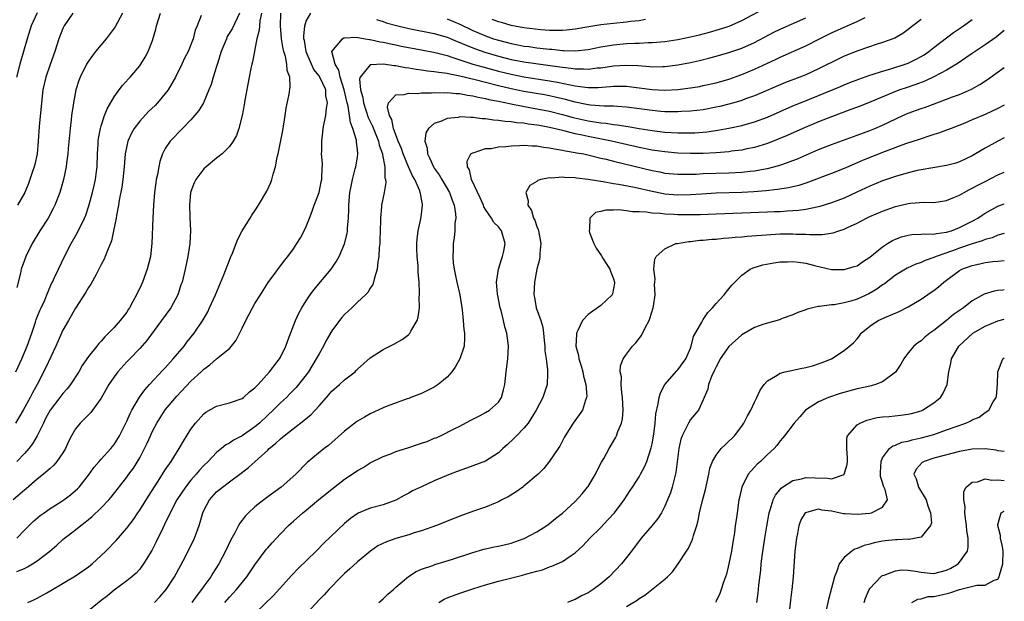
# Model space of a CAD drawing. Units: inches. Extents: x 2511000 to 2514000, y 1554000 to 1557000.
# Drawn here: x 2513846 to 2514000, y 1554249 to 1554340 of the extents above; entities that cross this region are included whole.
import ezdxf

# ---------------------------------------------------------------- set-up
doc = ezdxf.new("R2010")
doc.units = ezdxf.units.IN
doc.header["$MEASUREMENT"] = 0
doc.layers.add('LD25111554_2ft', color=54, linetype='Continuous')

msp = doc.modelspace()

# ---------------------------------------------------------------- linework, layer by layer
at = {"layer": 'LD25111554_2ft'}
for points, elevation in [([(2513913, 1554340.08), (2513915, 1554339.25), (2513917, 1554338.3), (2513919, 1554337.45), (2513920.24, 1554337), (2513921, 1554336.75), (2513923, 1554336.23), (2513924.04, 1554336.04), (2513925, 1554335.85), (2513925.76, 1554335.76), (2513927, 1554335.58), (2513927.53, 1554335.53), (2513929, 1554335.35), (2513929.34, 1554335.34), (2513931, 1554335.15), (2513931.16, 1554335.16), (2513933, 1554335.11), (2513935, 1554335.33), (2513937, 1554335.72), (2513939, 1554336.06), (2513941, 1554336.23), (2513942.3, 1554336.3), (2513943, 1554336.3), (2513944.39, 1554336.39), (2513945, 1554336.39), (2513947, 1554336.58), (2513949, 1554336.88), (2513951, 1554337.28), (2513952.39, 1554337.61), (2513953.98, 1554338.02), (2513955, 1554338.31), (2513955.53, 1554338.47), (2513957.03, 1554338.97), (2513959, 1554339.82), (2513962.37, 1554341.63)], 6730), ([(2513884.03, 1554341), (2513883.77, 1554339.77), (2513883.69, 1554339), (2513883.67, 1554338.33), (2513883.31, 1554337), (2513883, 1554335.35), (2513882.91, 1554335), (2513882.59, 1554333.41), (2513882.49, 1554333), (2513882.37, 1554332.37), (2513882.09, 1554331), (2513881.41, 1554327.41), (2513881.32, 1554326.68), (2513880.99, 1554325.01), (2513880.49, 1554323), (2513880.11, 1554321.89), (2513879.62, 1554321), (2513879, 1554320.15), (2513877.86, 1554319), (2513877, 1554318.34), (2513875.37, 1554317), (2513875, 1554316.67), (2513873.76, 1554315), (2513873.52, 1554314.48), (2513873, 1554313.16), (2513872.95, 1554313), (2513872.77, 1554311), (2513872.85, 1554309.15), (2513872.91, 1554307), (2513872.81, 1554305), (2513872.51, 1554303), (2513872.1, 1554301), (2513871.62, 1554299), (2513871.45, 1554298.55), (2513871, 1554297.16), (2513870.94, 1554297), (2513869.84, 1554295), (2513868.43, 1554293), (2513866.12, 1554289.88), (2513865, 1554288.63), (2513863.45, 1554287), (2513863, 1554286.55), (2513861.59, 1554285), (2513861, 1554284.2), (2513860.2, 1554283), (2513859, 1554280.88), (2513857.62, 1554279), (2513857.35, 1554278.65), (2513856.37, 1554277.63), (2513855.71, 1554277), (2513855, 1554276.09), (2513854.37, 1554275), (2513853.91, 1554274.09), (2513853.4, 1554273), (2513853, 1554272.35), (2513852.08, 1554271), (2513851.6, 1554270.4), (2513851, 1554269.91), (2513850, 1554269), (2513849, 1554268.22), (2513847.27, 1554266.73), (2513847, 1554266.53), (2513845.27, 1554265)], 6732), ([(2513874.61, 1554340.61), (2513874, 1554339), (2513873.68, 1554338.32), (2513873.33, 1554337), (2513872.56, 1554335), (2513872.02, 1554333.98), (2513871.59, 1554333), (2513870.59, 1554331), (2513870, 1554330), (2513869.44, 1554329), (2513869, 1554328.43), (2513867.8, 1554327), (2513867.41, 1554326.59), (2513866.37, 1554325.63), (2513865, 1554324.13), (2513864.15, 1554323), (2513863.74, 1554322.26), (2513863.17, 1554321), (2513863, 1554320.28), (2513862.74, 1554319), (2513862.56, 1554317), (2513862.36, 1554315), (2513862.19, 1554313.81), (2513861.8, 1554311.8), (2513861.68, 1554311), (2513861.37, 1554309.37), (2513861.33, 1554309), (2513860.93, 1554307), (2513860.58, 1554305.42), (2513859.95, 1554303.95), (2513859.62, 1554303), (2513859.44, 1554302.56), (2513859, 1554301.77), (2513858.64, 1554301), (2513858.18, 1554300.18), (2513857.35, 1554298.65), (2513857, 1554298.15), (2513856.58, 1554297.42), (2513855, 1554294.92), (2513853.87, 1554293), (2513853, 1554291.48), (2513852.77, 1554291), (2513851.92, 1554289), (2513850.36, 1554285.64), (2513848.97, 1554283), (2513848.27, 1554281.73), (2513847.91, 1554281), (2513846.82, 1554279), (2513845.63, 1554277)], 6736), ([(2513845.65, 1554285), (2513846.61, 1554287), (2513847.45, 1554289), (2513848.15, 1554291), (2513848.74, 1554292.74), (2513848.86, 1554293.14), (2513849.42, 1554294.58), (2513849.63, 1554295), (2513850.17, 1554296.17), (2513850.51, 1554297), (2513850.64, 1554297.36), (2513851.24, 1554298.76), (2513851.37, 1554299), (2513851.72, 1554299.72), (2513852.3, 1554301), (2513853.26, 1554303), (2513854.3, 1554305), (2513855.27, 1554306.73), (2513856.38, 1554309), (2513856.57, 1554309.43), (2513857.08, 1554310.92), (2513857.65, 1554313), (2513857.91, 1554314.09), (2513858.1, 1554315), (2513858.24, 1554316.24), (2513858.34, 1554317), (2513858.4, 1554319), (2513858.52, 1554320.52), (2513858.54, 1554321), (2513858.59, 1554321.41), (2513858.89, 1554323), (2513859, 1554323.41), (2513859.52, 1554325), (2513859.94, 1554326.07), (2513861, 1554327.92), (2513861.78, 1554329), (2513862.31, 1554329.69), (2513863.25, 1554330.75), (2513863.49, 1554331), (2513865, 1554332.75), (2513865.18, 1554333), (2513865.87, 1554334.13), (2513866.33, 1554335), (2513867, 1554336.73), (2513867.51, 1554338.49), (2513867.62, 1554339), (2513868.27, 1554341)], 6738), ([(2513848.98, 1554341.02), (2513848.07, 1554339), (2513847.41, 1554337), (2513846.28, 1554333), (2513845.76, 1554331)], 6744), ([(2513880.61, 1554341), (2513879.44, 1554338.56), (2513878.68, 1554337.32), (2513878.53, 1554337), (2513877.71, 1554335), (2513877.13, 1554333.13), (2513877, 1554332.64), (2513876.49, 1554331), (2513876.16, 1554329.84), (2513875.81, 1554329), (2513874.95, 1554327), (2513874.23, 1554325.77), (2513873, 1554324.33), (2513871.67, 1554323), (2513869.74, 1554321), (2513869, 1554319.84), (2513868.58, 1554319), (2513868.17, 1554317.83), (2513868, 1554317), (2513867.78, 1554315.78), (2513867.59, 1554315), (2513867.5, 1554314.5), (2513867.32, 1554313), (2513867.15, 1554311), (2513867.03, 1554309), (2513866.91, 1554305), (2513866.68, 1554303), (2513866.17, 1554301), (2513865.42, 1554299), (2513865, 1554298.03), (2513864.64, 1554297.36), (2513864.48, 1554297), (2513863.95, 1554295.95), (2513863.43, 1554295), (2513863.25, 1554294.75), (2513863, 1554294.33), (2513861.96, 1554293), (2513861, 1554291.91), (2513860.15, 1554291), (2513859.55, 1554290.45), (2513859, 1554289.79), (2513858.61, 1554289.39), (2513858.31, 1554289), (2513857, 1554287.37), (2513856.04, 1554285.96), (2513855.49, 1554285), (2513854.19, 1554283), (2513853.67, 1554282.33), (2513853, 1554281.61), (2513852.55, 1554281), (2513851, 1554279.02), (2513850.32, 1554277.68), (2513849.96, 1554277), (2513849.01, 1554274.99), (2513848.27, 1554273.73), (2513847.68, 1554273), (2513847, 1554272.24), (2513845.8, 1554271)], 6734), ([(2513845.82, 1554253.82), (2513847, 1554254.31), (2513847.47, 1554254.53), (2513848.24, 1554255), (2513849, 1554255.5), (2513850.97, 1554257), (2513852.06, 1554257.94), (2513853, 1554258.79), (2513853.25, 1554259), (2513855, 1554260.34), (2513855.81, 1554261), (2513856.5, 1554261.5), (2513857, 1554261.92), (2513857.6, 1554262.4), (2513859, 1554263.76), (2513860.19, 1554265), (2513860.57, 1554265.43), (2513863, 1554268.53), (2513863.32, 1554269), (2513864.04, 1554269.96), (2513865, 1554271.57), (2513865.76, 1554273), (2513866.16, 1554273.84), (2513866.67, 1554275), (2513867, 1554275.73), (2513867.67, 1554277), (2513868.18, 1554277.82), (2513869, 1554279.04), (2513870.8, 1554281.2), (2513873, 1554283.53), (2513874.6, 1554285), (2513875, 1554285.4), (2513875.93, 1554286.07), (2513877, 1554287), (2513879, 1554288.65), (2513879.35, 1554289), (2513880.09, 1554289.91), (2513881, 1554291.8), (2513881.56, 1554293), (2513882.63, 1554295), (2513883, 1554295.65), (2513883.86, 1554297), (2513884.29, 1554297.71), (2513885.08, 1554298.92), (2513887.62, 1554302.38), (2513888.12, 1554303), (2513889, 1554304.2), (2513889.54, 1554305), (2513890.09, 1554305.91), (2513890.7, 1554307), (2513891, 1554307.66), (2513891.51, 1554309), (2513891.93, 1554310.07), (2513892.24, 1554311), (2513893, 1554312.99), (2513893.35, 1554314.65), (2513893.42, 1554315), (2513893.46, 1554315.46), (2513893.53, 1554317.53), (2513893.41, 1554319), (2513893.44, 1554319.44), (2513893.42, 1554321), (2513893.61, 1554322.39), (2513893.67, 1554323), (2513893.79, 1554323.79), (2513894.09, 1554325), (2513894.16, 1554326.16), (2513894.34, 1554327), (2513894.08, 1554328.08), (2513894.04, 1554329), (2513893.13, 1554331), (2513893, 1554331.2), (2513892.21, 1554332.21), (2513891.85, 1554333), (2513891, 1554334.95), (2513890.98, 1554335), (2513890.71, 1554336.71), (2513890.64, 1554337), (2513890.61, 1554337.39), (2513890.8, 1554339), (2513891, 1554339.75), (2513891.72, 1554341)], 6728), ([(2513862.31, 1554341), (2513861.15, 1554338.85), (2513859.77, 1554337), (2513858.12, 1554335), (2513857.62, 1554334.38), (2513857, 1554333.51), (2513856.8, 1554333.2), (2513856.69, 1554333), (2513855.72, 1554331), (2513855.52, 1554330.48), (2513855.05, 1554329), (2513854.66, 1554327), (2513854.62, 1554326.62), (2513854.38, 1554325), (2513854.31, 1554324.31), (2513854.14, 1554323), (2513853.83, 1554319.83), (2513853.77, 1554319), (2513853.58, 1554317.58), (2513853.52, 1554317), (2513853.1, 1554315), (2513852.51, 1554313), (2513851.74, 1554311), (2513851.51, 1554310.49), (2513850.69, 1554309), (2513849.43, 1554307), (2513848.22, 1554305), (2513847.23, 1554303), (2513847, 1554302.42), (2513846.5, 1554301), (2513846.38, 1554300.38), (2513845.83, 1554298.17)], 6740), ([(2513845.83, 1554259), (2513847, 1554260.28), (2513847.72, 1554261), (2513848.38, 1554261.62), (2513849.45, 1554262.55), (2513850.07, 1554263), (2513851, 1554263.64), (2513852.68, 1554264.68), (2513853.17, 1554265), (2513854.21, 1554265.79), (2513855, 1554266.46), (2513855.28, 1554266.72), (2513855.53, 1554267), (2513857, 1554268.84), (2513857.9, 1554270.1), (2513858.7, 1554271), (2513859, 1554271.37), (2513860.47, 1554273), (2513861, 1554273.66), (2513861.85, 1554275), (2513863, 1554277.27), (2513863.51, 1554278.49), (2513863.78, 1554279), (2513864.98, 1554281.02), (2513865.8, 1554282.2), (2513866.51, 1554283), (2513868.68, 1554285.32), (2513869, 1554285.63), (2513870.25, 1554287), (2513871.93, 1554289), (2513872.38, 1554289.62), (2513873.49, 1554291), (2513874.9, 1554293.1), (2513875.62, 1554294.38), (2513875.92, 1554295), (2513876.83, 1554297), (2513878.12, 1554300.12), (2513879, 1554302.4), (2513879.18, 1554302.82), (2513879.5, 1554303.5), (2513880.09, 1554305), (2513880.31, 1554305.69), (2513881, 1554307), (2513882.26, 1554309), (2513882.53, 1554309.47), (2513883, 1554310.1), (2513883.56, 1554311), (2513884.83, 1554313.17), (2513885.47, 1554314.53), (2513885.64, 1554315), (2513885.83, 1554315.83), (2513886.21, 1554317), (2513886.48, 1554318.48), (2513886.62, 1554319), (2513887.34, 1554322.66), (2513887.72, 1554325), (2513887.87, 1554326.13), (2513888.32, 1554328.32), (2513888.5, 1554329.5), (2513888.45, 1554331), (2513888.04, 1554332.04), (2513888, 1554333), (2513887.79, 1554334.21), (2513887.52, 1554335), (2513887.42, 1554335.42), (2513887.16, 1554337), (2513886.97, 1554339), (2513887.02, 1554341)], 6730), ([(2513854.55, 1554341), (2513853.19, 1554339), (2513853, 1554338.6), (2513852.4, 1554337), (2513851.75, 1554335), (2513851, 1554332.97), (2513850.33, 1554331), (2513849.9, 1554329), (2513849.68, 1554327), (2513849.31, 1554323.31), (2513849.15, 1554321), (2513848.97, 1554319), (2513848.62, 1554317.38), (2513848.52, 1554317), (2513848.24, 1554316.24), (2513847.63, 1554314.37), (2513847.05, 1554313), (2513845.93, 1554311)], 6742), ([(2513847.53, 1554249), (2513848.57, 1554249.43), (2513849, 1554249.64), (2513850.5, 1554250.5), (2513851.15, 1554250.85), (2513855, 1554253.12), (2513857, 1554254.53), (2513857.57, 1554255), (2513859, 1554256.3), (2513859.7, 1554257), (2513861.32, 1554258.68), (2513863, 1554260.59), (2513864.04, 1554261.96), (2513864.73, 1554263), (2513865, 1554263.37), (2513866.4, 1554265.6), (2513867.91, 1554267.91), (2513869, 1554269.68), (2513869.9, 1554271), (2513871.17, 1554273), (2513871.83, 1554274.17), (2513873, 1554276.06), (2513873.7, 1554277), (2513875, 1554278.43), (2513875.32, 1554278.68), (2513877, 1554279.65), (2513879, 1554280.15), (2513881, 1554280.82), (2513881.23, 1554281), (2513882.15, 1554281.85), (2513883, 1554282.48), (2513883.23, 1554282.77), (2513883.48, 1554283), (2513885.28, 1554285), (2513886.85, 1554287), (2513887, 1554287.28), (2513887.81, 1554289), (2513888.11, 1554289.89), (2513889.33, 1554293), (2513889.86, 1554294.14), (2513890.33, 1554295), (2513891, 1554296.08), (2513891.61, 1554297), (2513892.2, 1554297.8), (2513894.88, 1554301), (2513895.74, 1554302.26), (2513896.14, 1554303), (2513897, 1554304.95), (2513897.4, 1554306.6), (2513897.46, 1554307), (2513897.47, 1554307.47), (2513897.6, 1554309), (2513897.65, 1554310.35), (2513897.64, 1554311), (2513897.69, 1554311.69), (2513897.82, 1554313), (2513898, 1554314), (2513898.22, 1554315), (2513898.67, 1554316.67), (2513898.74, 1554317), (2513899, 1554318.5), (2513899.07, 1554319), (2513899, 1554319.72), (2513898.86, 1554320.86), (2513898.85, 1554321.15), (2513898.28, 1554323), (2513897.91, 1554323.91), (2513897.78, 1554325), (2513897.53, 1554326.47), (2513897.38, 1554327), (2513896.92, 1554329), (2513896.31, 1554331), (2513896.1, 1554332.1), (2513895.53, 1554333), (2513895.01, 1554335), (2513896.65, 1554337), (2513896.88, 1554337.12), (2513897, 1554337.14), (2513898.78, 1554337.22), (2513900.21, 1554337), (2513900.88, 1554336.88), (2513901, 1554336.89), (2513902.53, 1554336.53), (2513903, 1554336.48), (2513904.19, 1554336.19), (2513905, 1554336.04), (2513905.85, 1554335.85), (2513909, 1554335.28), (2513911.16, 1554334.84), (2513913, 1554334.35), (2513913.92, 1554334.08), (2513917.04, 1554333.04), (2513918.59, 1554332.59), (2513921, 1554331.95), (2513923, 1554331.46), (2513925, 1554331.06), (2513929, 1554330.44), (2513930.22, 1554330.22), (2513932.22, 1554329.78), (2513933, 1554329.63), (2513934.58, 1554329.42), (2513935, 1554329.39), (2513936.61, 1554329.39), (2513938.48, 1554329.52), (2513939, 1554329.59), (2513940.43, 1554329.57), (2513941, 1554329.59), (2513943, 1554329.35), (2513945, 1554329.07), (2513947, 1554328.98), (2513949, 1554329.09), (2513951, 1554329.33), (2513952.44, 1554329.56), (2513953, 1554329.67), (2513955, 1554330.11), (2513957, 1554330.68), (2513959, 1554331.4), (2513961, 1554332.23), (2513963, 1554333.18), (2513964.25, 1554333.75), (2513965, 1554334.14), (2513969, 1554335.9), (2513971.13, 1554337), (2513973, 1554337.9), (2513975, 1554338.81), (2513977, 1554339.68), (2513978.3, 1554340.3)], 6726), ([(2513987, 1554340), (2513985.71, 1554339), (2513985, 1554338.42), (2513984.17, 1554337.83), (2513982.9, 1554337.1), (2513981, 1554336.41), (2513980.15, 1554336.15), (2513977.12, 1554335.12), (2513975, 1554334.26), (2513973, 1554333.3), (2513972.44, 1554333), (2513971, 1554332.29), (2513969, 1554331.37), (2513968.1, 1554331), (2513965.85, 1554330.15), (2513961, 1554328.1), (2513959.61, 1554327.61), (2513959, 1554327.37), (2513957.78, 1554327), (2513957, 1554326.78), (2513955.58, 1554326.42), (2513955, 1554326.29), (2513953, 1554325.91), (2513951, 1554325.66), (2513949.61, 1554325.61), (2513949, 1554325.56), (2513948.44, 1554325.56), (2513947, 1554325.6), (2513946.35, 1554325.65), (2513945, 1554325.77), (2513941, 1554326.32), (2513939.6, 1554326.4), (2513939, 1554326.46), (2513937.53, 1554326.46), (2513935.38, 1554326.62), (2513935, 1554326.67), (2513934.74, 1554326.74), (2513933, 1554327.08), (2513931.49, 1554327.49), (2513929.88, 1554327.88), (2513929, 1554328.06), (2513928.21, 1554328.21), (2513925, 1554328.77), (2513923, 1554329.18), (2513921, 1554329.66), (2513917.4, 1554330.6), (2513915, 1554331.16), (2513913.44, 1554331.44), (2513913, 1554331.57), (2513911.7, 1554331.7), (2513911, 1554331.85), (2513909.94, 1554331.94), (2513909, 1554332.09), (2513908.18, 1554332.18), (2513907, 1554332.39), (2513906.46, 1554332.46), (2513905, 1554332.74), (2513904.74, 1554332.74), (2513903, 1554333.02), (2513901, 1554332.91), (2513899.43, 1554331), (2513899.33, 1554330.67), (2513899.49, 1554329), (2513899.84, 1554327.84), (2513899.93, 1554327), (2513900.68, 1554324.68), (2513901.33, 1554323.33), (2513902.27, 1554321), (2513902.39, 1554320.39), (2513902.89, 1554319), (2513902.89, 1554318.88), (2513903.28, 1554317), (2513903.3, 1554315.3), (2513903.4, 1554315), (2513903.43, 1554314.57), (2513903.15, 1554313), (2513902.77, 1554311), (2513902.77, 1554310.77), (2513902.6, 1554309), (2513902.61, 1554308.61), (2513902.52, 1554305.48), (2513902.48, 1554305), (2513902.4, 1554304.4), (2513902.34, 1554303), (2513902.17, 1554302.17), (2513902.07, 1554301), (2513901.64, 1554299.64), (2513901.53, 1554299), (2513901.39, 1554298.61), (2513901, 1554298.04), (2513900.62, 1554297.38), (2513900.24, 1554297), (2513899, 1554295.86), (2513898.11, 1554295), (2513897, 1554293.96), (2513896.55, 1554293.45), (2513896.2, 1554293), (2513895, 1554291.39), (2513894.13, 1554289.87), (2513893.68, 1554289), (2513893, 1554287.82), (2513892.58, 1554287), (2513891.34, 1554285), (2513891, 1554284.54), (2513889.45, 1554282.55), (2513888.47, 1554281.53), (2513887.93, 1554281), (2513887, 1554280.15), (2513885.83, 1554279), (2513885, 1554278.24), (2513883.71, 1554277), (2513883, 1554276.38), (2513881, 1554274.99), (2513879.67, 1554274.33), (2513879, 1554273.87), (2513878.43, 1554273.57), (2513877.78, 1554273), (2513877, 1554272.37), (2513875.67, 1554271), (2513875, 1554270.35), (2513874.34, 1554269.66), (2513873.8, 1554269), (2513873, 1554268.09), (2513872.13, 1554267), (2513870.8, 1554265), (2513869.75, 1554263), (2513868.87, 1554261.13), (2513868.6, 1554260.6), (2513867.57, 1554258.43), (2513866.9, 1554257.1), (2513866.54, 1554256.54), (2513865.6, 1554255), (2513865.35, 1554254.65), (2513865, 1554254.2), (2513864.43, 1554253.57), (2513863.76, 1554253), (2513863, 1554252.38), (2513861, 1554250.91), (2513859.96, 1554250.04), (2513859, 1554249.3), (2513857, 1554247.69)], 6724), ([(2513867.33, 1554249), (2513868.14, 1554249.86), (2513869.16, 1554251), (2513870.46, 1554253), (2513872.08, 1554256.08), (2513873.57, 1554259), (2513873.88, 1554259.88), (2513874.3, 1554261), (2513874.47, 1554261.53), (2513874.85, 1554263), (2513875, 1554263.34), (2513875.9, 1554265), (2513877, 1554266.23), (2513877.92, 1554267), (2513879, 1554267.82), (2513880.84, 1554269.16), (2513881.97, 1554270.03), (2513885, 1554272.77), (2513885.23, 1554273), (2513886.2, 1554273.8), (2513887, 1554274.55), (2513887.54, 1554275), (2513889, 1554276.14), (2513890.62, 1554277.38), (2513891, 1554277.7), (2513891.72, 1554278.28), (2513892.4, 1554279), (2513893, 1554279.66), (2513894.17, 1554281), (2513895, 1554281.97), (2513896.19, 1554283), (2513897, 1554283.74), (2513898.62, 1554285), (2513898.81, 1554285.19), (2513899, 1554285.39), (2513901, 1554287.2), (2513903, 1554288.5), (2513904.68, 1554289.32), (2513905.97, 1554290.03), (2513907, 1554290.81), (2513907.1, 1554290.9), (2513907.18, 1554291), (2513907.34, 1554291.34), (2513908.31, 1554293), (2513908.48, 1554293.52), (2513908.67, 1554295), (2513908.65, 1554296.65), (2513908.69, 1554297), (2513908.7, 1554297.3), (2513908.62, 1554299), (2513908.5, 1554300.5), (2513908.47, 1554301.53), (2513908.32, 1554303), (2513908.26, 1554304.26), (2513908.26, 1554305), (2513908.32, 1554305.68), (2513908.47, 1554307), (2513908.9, 1554308.9), (2513909, 1554309.6), (2513909.18, 1554311), (2513909.14, 1554311.14), (2513909, 1554311.97), (2513908.83, 1554312.83), (2513908.82, 1554313), (2513908.73, 1554313.27), (2513907.94, 1554315), (2513907.59, 1554315.59), (2513906.99, 1554316.99), (2513906.14, 1554319), (2513905.86, 1554319.86), (2513905.38, 1554321), (2513904.64, 1554323), (2513904.38, 1554324.38), (2513904.02, 1554325), (2513903.7, 1554326.3), (2513903.84, 1554327), (2513905, 1554328.25), (2513906.27, 1554328.27), (2513907, 1554328.51), (2513908.45, 1554328.46), (2513909, 1554328.53), (2513910.55, 1554328.55), (2513911, 1554328.6), (2513912.57, 1554328.57), (2513913, 1554328.6), (2513914.43, 1554328.43), (2513915, 1554328.42), (2513916.18, 1554328.18), (2513917, 1554328.1), (2513917.87, 1554327.87), (2513919, 1554327.68), (2513919.53, 1554327.53), (2513921, 1554327.23), (2513923, 1554326.81), (2513923.23, 1554326.77), (2513926.19, 1554326.19), (2513927, 1554326.06), (2513929, 1554325.67), (2513931, 1554325.17), (2513932.69, 1554324.69), (2513935, 1554324.17), (2513936.03, 1554324.03), (2513937, 1554323.86), (2513937.8, 1554323.8), (2513939, 1554323.61), (2513939.56, 1554323.56), (2513941.29, 1554323.29), (2513943.01, 1554322.99), (2513945, 1554322.67), (2513947, 1554322.43), (2513949, 1554322.3), (2513949.72, 1554322.28), (2513951, 1554322.29), (2513951.68, 1554322.32), (2513953.53, 1554322.47), (2513955.29, 1554322.71), (2513957, 1554323.03), (2513959, 1554323.47), (2513961, 1554324.03), (2513963, 1554324.76), (2513965, 1554325.62), (2513967, 1554326.51), (2513968.16, 1554327), (2513971, 1554328.15), (2513974.44, 1554329.56), (2513975, 1554329.81), (2513975.86, 1554330.14), (2513977.31, 1554330.69), (2513979, 1554331.28), (2513979.39, 1554331.39), (2513981, 1554331.93), (2513982.28, 1554332.28), (2513984.5, 1554333), (2513985, 1554333.19), (2513986.22, 1554333.78), (2513987, 1554334.21), (2513987.5, 1554334.5), (2513988.23, 1554335), (2513989, 1554335.61), (2513992.05, 1554337.95), (2513993.61, 1554339), (2513995, 1554339.98)], 6722), ([(2513901.97, 1554339.97), (2513903, 1554339.67), (2513903.5, 1554339.5), (2513905.08, 1554339.08), (2513907, 1554338.61), (2513911, 1554337.83), (2513913, 1554337.25), (2513914.58, 1554336.58), (2513915, 1554336.43), (2513915.98, 1554335.98), (2513917.41, 1554335.41), (2513918.89, 1554334.89), (2513921, 1554334.26), (2513923, 1554333.77), (2513925, 1554333.39), (2513930.61, 1554332.61), (2513931, 1554332.54), (2513932.39, 1554332.39), (2513933, 1554332.27), (2513934.29, 1554332.29), (2513935, 1554332.23), (2513936.43, 1554332.43), (2513937, 1554332.47), (2513939, 1554332.78), (2513940.89, 1554332.89), (2513942.79, 1554332.79), (2513944.66, 1554332.66), (2513945, 1554332.62), (2513946.68, 1554332.68), (2513947, 1554332.67), (2513949, 1554332.93), (2513951, 1554333.3), (2513952.4, 1554333.6), (2513954.01, 1554333.99), (2513955, 1554334.26), (2513957, 1554334.85), (2513959, 1554335.54), (2513961, 1554336.42), (2513963.99, 1554338.01), (2513965, 1554338.51), (2513969, 1554340.25)], 6728), ([(2513943.97, 1554339.97), (2513943, 1554339.81), (2513941.66, 1554339.66), (2513941, 1554339.57), (2513939, 1554339.37), (2513937, 1554339.14), (2513935.14, 1554338.86), (2513933, 1554338.49), (2513931.66, 1554338.34), (2513931, 1554338.29), (2513929.73, 1554338.27), (2513929, 1554338.3), (2513927.61, 1554338.39), (2513925, 1554338.69), (2513923, 1554339.06), (2513921.51, 1554339.51), (2513921, 1554339.63), (2513920.02, 1554340.02)], 6732), ([(2514000, 1554338.3), (2513998.74, 1554337.26), (2513997, 1554336.02), (2513995, 1554334.69), (2513994.01, 1554333.99), (2513992.81, 1554333.19), (2513991, 1554332.08), (2513989, 1554331.03), (2513987.61, 1554330.39), (2513986.16, 1554329.84), (2513984.66, 1554329.34), (2513983.68, 1554329), (2513983, 1554328.74), (2513979.14, 1554327.14), (2513977.51, 1554326.49), (2513976.06, 1554325.94), (2513973, 1554324.81), (2513971, 1554324.03), (2513968.52, 1554323), (2513966.09, 1554321.91), (2513964.69, 1554321.31), (2513963, 1554320.65), (2513961, 1554320.02), (2513959.78, 1554319.78), (2513959, 1554319.6), (2513957.42, 1554319.42), (2513957, 1554319.35), (2513955, 1554319.19), (2513953, 1554319.1), (2513951, 1554319.07), (2513949, 1554319.13), (2513947, 1554319.32), (2513945, 1554319.62), (2513943, 1554320.02), (2513938.67, 1554321), (2513935, 1554321.72), (2513934.07, 1554321.93), (2513933, 1554322.15), (2513931.44, 1554322.56), (2513931, 1554322.66), (2513929, 1554323.16), (2513927.43, 1554323.43), (2513927, 1554323.52), (2513925.67, 1554323.67), (2513925, 1554323.8), (2513923.87, 1554323.87), (2513923, 1554324.02), (2513922.05, 1554324.05), (2513921, 1554324.22), (2513920.26, 1554324.26), (2513919, 1554324.47), (2513918.49, 1554324.49), (2513917, 1554324.71), (2513916.69, 1554324.69), (2513915, 1554324.78), (2513914.72, 1554324.72), (2513913, 1554324.53), (2513912.12, 1554324.12), (2513911, 1554323.74), (2513910.11, 1554323), (2513909.69, 1554322.31), (2513909.54, 1554321), (2513909.9, 1554319.9), (2513909.95, 1554319), (2513910.32, 1554318.32), (2513910.86, 1554317), (2513911, 1554316.78), (2513911.74, 1554315.74), (2513912.16, 1554315), (2513913.35, 1554313), (2513913.77, 1554311.77), (2513914.11, 1554311), (2513914.33, 1554309.67), (2513914.35, 1554309), (2513914.22, 1554308.22), (2513914.2, 1554307), (2513914.11, 1554305.89), (2513913.95, 1554305), (2513913.97, 1554303.97), (2513913.9, 1554303), (2513913.97, 1554302.03), (2513914.11, 1554301), (2513914.26, 1554300.26), (2513914.53, 1554299), (2513915, 1554297), (2513915.34, 1554294.66), (2513915.5, 1554293), (2513915.6, 1554291.6), (2513915.71, 1554291), (2513915.73, 1554290.27), (2513915.64, 1554289), (2513915.01, 1554287), (2513914.28, 1554285.72), (2513913.76, 1554285), (2513913, 1554284.17), (2513911.6, 1554283), (2513911, 1554282.61), (2513909, 1554281.63), (2513907.36, 1554281), (2513907, 1554280.84), (2513906.78, 1554280.78), (2513903.64, 1554279.64), (2513903, 1554279.37), (2513901, 1554278.43), (2513900.08, 1554277.92), (2513899, 1554277.29), (2513898.83, 1554277.17), (2513897, 1554275.73), (2513895, 1554273.97), (2513894.5, 1554273.5), (2513893.78, 1554273), (2513891.17, 1554270.83), (2513889.37, 1554269), (2513887.08, 1554267), (2513885, 1554265.49), (2513884.36, 1554265), (2513883, 1554263.89), (2513881.98, 1554263), (2513881.51, 1554262.49), (2513880.63, 1554261.37), (2513880.43, 1554261), (2513879.84, 1554259.84), (2513879.24, 1554258.76), (2513878.42, 1554257), (2513877.38, 1554255), (2513876.44, 1554253.56), (2513876.11, 1554253), (2513875, 1554251.53), (2513874.63, 1554251), (2513873.91, 1554250.09), (2513873.12, 1554249)], 6720), ([(2513878.31, 1554249), (2513879, 1554249.79), (2513879.59, 1554250.41), (2513880.11, 1554251), (2513881.75, 1554253), (2513883, 1554254.84), (2513884.77, 1554257.23), (2513885, 1554257.5), (2513885.7, 1554258.3), (2513887, 1554259.7), (2513888.24, 1554261), (2513888.63, 1554261.37), (2513889, 1554261.68), (2513890.47, 1554263), (2513891, 1554263.41), (2513892.96, 1554265.04), (2513895, 1554266.68), (2513897, 1554268.21), (2513898.19, 1554269), (2513899, 1554269.59), (2513899.92, 1554270.08), (2513901, 1554270.76), (2513903, 1554271.75), (2513904.21, 1554272.21), (2513905, 1554272.53), (2513906.85, 1554273.15), (2513907, 1554273.18), (2513908.36, 1554273.64), (2513909, 1554273.84), (2513909.87, 1554274.13), (2513911, 1554274.61), (2513911.3, 1554274.7), (2513911.96, 1554275), (2513914.08, 1554276.08), (2513915, 1554276.53), (2513916.62, 1554277.38), (2513918.18, 1554278.18), (2513919, 1554278.63), (2513919.6, 1554279), (2513921, 1554280.27), (2513921.51, 1554281), (2513921.82, 1554282.18), (2513922, 1554283), (2513922.21, 1554285), (2513922.48, 1554287), (2513922.59, 1554289), (2513922.54, 1554289.46), (2513922.35, 1554291), (2513922.03, 1554292.03), (2513921.83, 1554293), (2513921.43, 1554294.57), (2513921.29, 1554295), (2513920.9, 1554296.9), (2513920.87, 1554297.13), (2513920.72, 1554299), (2513921, 1554301), (2513921.48, 1554302.52), (2513921.66, 1554303), (2513921.84, 1554303.84), (2513922.07, 1554305), (2513921.47, 1554307), (2513921, 1554307.61), (2513920.32, 1554308.32), (2513919.92, 1554309), (2513919, 1554310.32), (2513918.75, 1554310.75), (2513918.67, 1554311), (2513918.15, 1554312.15), (2513916.81, 1554315), (2513916.51, 1554316.51), (2513916.2, 1554317), (2513916.14, 1554317.86), (2513916.72, 1554319), (2513917, 1554319.2), (2513917.23, 1554319.23), (2513919, 1554319.83), (2513919.88, 1554319.88), (2513921, 1554320.1), (2513922.17, 1554320.17), (2513923, 1554320.29), (2513924.32, 1554320.32), (2513925, 1554320.38), (2513926.27, 1554320.27), (2513927, 1554320.26), (2513928.06, 1554320.06), (2513929, 1554319.97), (2513929.78, 1554319.78), (2513931, 1554319.61), (2513931.49, 1554319.49), (2513933, 1554319.25), (2513933.2, 1554319.2), (2513934.37, 1554319), (2513935.18, 1554318.82), (2513937, 1554318.37), (2513937.82, 1554318.17), (2513939, 1554317.86), (2513945, 1554316.41), (2513946.2, 1554316.2), (2513947, 1554316.03), (2513949, 1554315.85), (2513949.84, 1554315.84), (2513951.87, 1554315.87), (2513953, 1554315.93), (2513957, 1554316.04), (2513959, 1554316.15), (2513960.3, 1554316.3), (2513961, 1554316.36), (2513962.68, 1554316.68), (2513963, 1554316.73), (2513964.81, 1554317.19), (2513965.42, 1554317.42), (2513967, 1554317.97), (2513967.73, 1554318.26), (2513971, 1554319.7), (2513973, 1554320.5), (2513977, 1554321.94), (2513979, 1554322.69), (2513979.76, 1554323), (2513981, 1554323.52), (2513984.17, 1554325), (2513985, 1554325.37), (2513987, 1554326.12), (2513987.67, 1554326.33), (2513991, 1554327.56), (2513991.9, 1554327.9), (2513993, 1554328.29), (2513994.9, 1554329.1), (2513996.17, 1554329.84), (2513997.36, 1554330.64), (2514000, 1554332.48)], 6718), ([(2514000, 1554326.64), (2513999, 1554326.11), (2513997, 1554325.17), (2513995, 1554324.31), (2513993.83, 1554323.83), (2513991.69, 1554323), (2513991, 1554322.72), (2513989.75, 1554322.25), (2513989, 1554322.02), (2513988.24, 1554321.76), (2513987, 1554321.39), (2513986.72, 1554321.28), (2513984.56, 1554320.56), (2513981.4, 1554319.4), (2513977.97, 1554318.03), (2513977, 1554317.6), (2513976.57, 1554317.43), (2513975, 1554316.73), (2513973, 1554315.93), (2513969.42, 1554314.58), (2513969, 1554314.46), (2513967.9, 1554314.1), (2513966.29, 1554313.71), (2513964.57, 1554313.43), (2513962.75, 1554313.25), (2513960.9, 1554313.1), (2513959, 1554312.99), (2513955, 1554312.86), (2513952.74, 1554312.74), (2513951, 1554312.6), (2513949, 1554312.56), (2513947, 1554312.73), (2513946.77, 1554312.77), (2513945, 1554313.13), (2513942.24, 1554313.76), (2513939.76, 1554314.24), (2513939, 1554314.36), (2513937.35, 1554314.65), (2513937, 1554314.7), (2513935, 1554315.02), (2513933.22, 1554315.22), (2513933, 1554315.26), (2513931.32, 1554315.32), (2513931, 1554315.37), (2513929.24, 1554315.24), (2513929, 1554315.26), (2513927.66, 1554315), (2513927.15, 1554314.85), (2513927, 1554314.72), (2513925.93, 1554314.07), (2513925.3, 1554313), (2513925.67, 1554311.67), (2513925.59, 1554311), (2513926.17, 1554310.17), (2513926.49, 1554309), (2513926.68, 1554308.68), (2513927, 1554307.66), (2513927.21, 1554307.21), (2513927.26, 1554307), (2513927.63, 1554305), (2513927.48, 1554303.48), (2513927.5, 1554303), (2513927.45, 1554302.55), (2513927, 1554301.01), (2513926.62, 1554299), (2513926.52, 1554297), (2513926.62, 1554296.62), (2513926.89, 1554295), (2513927.61, 1554293), (2513927.96, 1554291.96), (2513928.03, 1554291), (2513928.13, 1554289.87), (2513928.25, 1554289), (2513928.28, 1554288.28), (2513928.47, 1554287), (2513928.7, 1554285.3), (2513928.7, 1554285), (2513928.67, 1554284.67), (2513928.64, 1554283), (2513928.22, 1554281.78), (2513927.97, 1554281), (2513926.91, 1554279), (2513925.64, 1554277), (2513925, 1554276.21), (2513923.81, 1554275), (2513923.42, 1554274.58), (2513922.39, 1554273.61), (2513921.69, 1554273), (2513921, 1554272.34), (2513919, 1554271.06), (2513916.05, 1554269.94), (2513914.57, 1554269.43), (2513913.5, 1554269), (2513911, 1554267.95), (2513909, 1554267.06), (2513907.61, 1554266.39), (2513907, 1554266.04), (2513906.32, 1554265.68), (2513905, 1554264.95), (2513903, 1554264.24), (2513901, 1554263.7), (2513899.09, 1554262.91), (2513897.91, 1554262.09), (2513897, 1554261.33), (2513893.76, 1554258.24), (2513892.54, 1554257), (2513889.73, 1554254.27), (2513888.75, 1554253.25), (2513885.91, 1554250.09), (2513883, 1554247.25)], 6716), ([(2514000, 1554321.51), (2513998.99, 1554321.01), (2513997, 1554319.89), (2513995.52, 1554319), (2513995, 1554318.71), (2513993, 1554317.77), (2513992.41, 1554317.59), (2513991, 1554317.2), (2513988.85, 1554316.85), (2513987, 1554316.53), (2513986.4, 1554316.4), (2513985, 1554316.06), (2513983, 1554315.48), (2513981, 1554314.81), (2513979, 1554313.97), (2513976.98, 1554313.02), (2513975, 1554312.12), (2513973, 1554311.35), (2513971.2, 1554310.8), (2513971, 1554310.75), (2513970.71, 1554310.71), (2513969, 1554310.34), (2513967.84, 1554310.16), (2513967, 1554310.11), (2513966.08, 1554310.08), (2513965, 1554309.99), (2513964.05, 1554309.95), (2513963, 1554309.92), (2513959, 1554309.74), (2513955, 1554309.62), (2513952.5, 1554309.5), (2513951, 1554309.48), (2513949, 1554309.49), (2513948.47, 1554309.53), (2513947, 1554309.59), (2513946.31, 1554309.69), (2513945, 1554309.76), (2513944.09, 1554309.91), (2513943, 1554309.96), (2513941.97, 1554309.97), (2513941, 1554310.13), (2513939.74, 1554310.26), (2513939, 1554310.21), (2513937.76, 1554310.24), (2513937, 1554310), (2513936.16, 1554309.84), (2513935.26, 1554309), (2513935.24, 1554307.24), (2513935.16, 1554307), (2513935.24, 1554306.76), (2513935.89, 1554305), (2513936.3, 1554304.3), (2513937.1, 1554303.1), (2513937.14, 1554303), (2513937.37, 1554302.63), (2513938.41, 1554301), (2513938.56, 1554300.56), (2513939, 1554299.49), (2513939.15, 1554299), (2513939.16, 1554298.84), (2513938.85, 1554297.15), (2513938.78, 1554297), (2513937, 1554295.37), (2513935, 1554293.94), (2513934.15, 1554293), (2513933.42, 1554291.42), (2513933.2, 1554291), (2513933.18, 1554290.82), (2513933.11, 1554289), (2513933.52, 1554287.52), (2513933.58, 1554287), (2513933.93, 1554285.93), (2513934.18, 1554285), (2513934.3, 1554284.3), (2513934.66, 1554283), (2513934.81, 1554281.19), (2513934.78, 1554281), (2513934.59, 1554280.59), (2513934.13, 1554279), (2513932.7, 1554277), (2513931.42, 1554275), (2513931.28, 1554274.72), (2513931, 1554274.22), (2513930.6, 1554273.4), (2513930.32, 1554273), (2513929, 1554271.03), (2513928.1, 1554269.9), (2513927.22, 1554269), (2513925, 1554267.13), (2513924.82, 1554267), (2513923.77, 1554266.23), (2513922.51, 1554265.49), (2513921.53, 1554265), (2513921, 1554264.7), (2513920.51, 1554264.51), (2513919, 1554263.85), (2513917.27, 1554263.27), (2513915.4, 1554262.6), (2513913, 1554261.66), (2513912.54, 1554261.46), (2513911.33, 1554261), (2513909, 1554260.19), (2513907.84, 1554259.84), (2513907, 1554259.54), (2513905.02, 1554258.98), (2513903.54, 1554258.46), (2513902.2, 1554257.8), (2513901.04, 1554257), (2513899, 1554255.32), (2513897.79, 1554254.21), (2513897, 1554253.51), (2513896.46, 1554253), (2513894.53, 1554251), (2513893.8, 1554250.2), (2513893, 1554249.4), (2513889.93, 1554246.07)], 6714), ([(2513902.35, 1554249), (2513903, 1554249.56), (2513903.74, 1554250.26), (2513904.62, 1554251), (2513905, 1554251.35), (2513906.95, 1554253.05), (2513908.17, 1554253.83), (2513909, 1554254.16), (2513910.76, 1554254.76), (2513911.1, 1554254.9), (2513913.67, 1554255.67), (2513917, 1554256.78), (2513918.72, 1554257.28), (2513919, 1554257.35), (2513920.34, 1554257.66), (2513921, 1554257.79), (2513923, 1554258.25), (2513923.57, 1554258.43), (2513925.05, 1554258.95), (2513927, 1554260.01), (2513928.55, 1554261), (2513929, 1554261.33), (2513929.91, 1554262.09), (2513931, 1554262.9), (2513933, 1554264.73), (2513934.07, 1554265.92), (2513934.93, 1554267), (2513935, 1554267.1), (2513936.15, 1554269), (2513936.41, 1554269.59), (2513937.12, 1554270.88), (2513937.46, 1554271.46), (2513938.3, 1554273), (2513939.31, 1554274.69), (2513939.46, 1554275), (2513939.65, 1554275.65), (2513940.21, 1554277), (2513940.36, 1554277.64), (2513940.47, 1554279), (2513940.41, 1554281), (2513940.27, 1554281.73), (2513940.17, 1554283), (2513940.21, 1554284.21), (2513940.04, 1554285), (2513940.09, 1554285.91), (2513940.49, 1554287), (2513941, 1554287.76), (2513941.95, 1554289), (2513942.46, 1554289.54), (2513943.35, 1554290.65), (2513943.98, 1554291.98), (2513944.53, 1554293), (2513944.66, 1554293.34), (2513945.18, 1554295), (2513945.23, 1554295.23), (2513945.49, 1554297), (2513945.4, 1554298.6), (2513945.46, 1554299), (2513945.5, 1554299.5), (2513945.29, 1554301), (2513945.44, 1554302.56), (2513945.64, 1554303), (2513947, 1554304.19), (2513948.73, 1554305), (2513948.95, 1554305.05), (2513950.67, 1554305.33), (2513951, 1554305.34), (2513952.48, 1554305.52), (2513953, 1554305.53), (2513954.32, 1554305.68), (2513955, 1554305.71), (2513956.15, 1554305.85), (2513957, 1554305.9), (2513957.98, 1554306.02), (2513959, 1554306.08), (2513959.83, 1554306.17), (2513963.55, 1554306.45), (2513965, 1554306.52), (2513967, 1554306.53), (2513967.51, 1554306.49), (2513969, 1554306.46), (2513969.59, 1554306.41), (2513971.56, 1554306.44), (2513973.29, 1554306.71), (2513974.14, 1554307), (2513975, 1554307.27), (2513975.53, 1554307.53), (2513977, 1554308.21), (2513978.5, 1554309), (2513979, 1554309.23), (2513981, 1554310.05), (2513983, 1554310.78), (2513985, 1554311.29), (2513985.34, 1554311.34), (2513987.48, 1554311.48), (2513989, 1554311.41), (2513991, 1554311.73), (2513992.24, 1554312.24), (2513993, 1554312.58), (2513993.72, 1554313), (2513994.56, 1554313.44), (2513995, 1554313.64), (2513995.87, 1554314.13), (2513997, 1554314.72), (2513999, 1554315.72), (2514000, 1554316.17)], 6712), ([(2513911.69, 1554249), (2513912.52, 1554249.48), (2513913, 1554249.69), (2513915, 1554250.44), (2513915.43, 1554250.57), (2513917, 1554251.11), (2513919, 1554251.73), (2513921, 1554252.29), (2513924.75, 1554253.25), (2513925.47, 1554253.47), (2513927, 1554253.88), (2513927.9, 1554254.1), (2513929, 1554254.53), (2513929.36, 1554254.64), (2513931, 1554255.36), (2513932.21, 1554256.21), (2513933, 1554256.72), (2513934.2, 1554257.8), (2513935.28, 1554259), (2513937, 1554260.71), (2513938.12, 1554261.88), (2513939.13, 1554263), (2513940.67, 1554265), (2513941.56, 1554266.44), (2513941.95, 1554267), (2513943, 1554268.62), (2513943.2, 1554269), (2513943.84, 1554270.16), (2513944.16, 1554271), (2513944.87, 1554273.13), (2513945, 1554273.75), (2513945.27, 1554275.27), (2513945.47, 1554277), (2513945.59, 1554278.41), (2513945.97, 1554279.97), (2513946.11, 1554281), (2513946.3, 1554281.7), (2513947, 1554283), (2513948.86, 1554285.14), (2513949, 1554285.29), (2513950.28, 1554287), (2513951, 1554288.68), (2513951.12, 1554289), (2513951.49, 1554290.51), (2513952.76, 1554292.76), (2513952.92, 1554293.08), (2513953, 1554293.18), (2513953.73, 1554294.27), (2513954.45, 1554295), (2513955, 1554295.65), (2513956.24, 1554297), (2513956.56, 1554297.44), (2513957, 1554297.94), (2513957.47, 1554298.53), (2513957.91, 1554299), (2513959, 1554300.06), (2513960.3, 1554301), (2513960.78, 1554301.22), (2513962.31, 1554301.69), (2513963.99, 1554302.01), (2513965, 1554302.14), (2513966.16, 1554302.16), (2513967, 1554302.21), (2513967.89, 1554302.11), (2513969, 1554301.97), (2513970.39, 1554301.61), (2513973, 1554300.99), (2513975, 1554300.94), (2513976.58, 1554301.42), (2513977, 1554301.56), (2513977.84, 1554302.16), (2513979, 1554302.88), (2513981, 1554304.51), (2513981.75, 1554305), (2513982.52, 1554305.48), (2513983, 1554305.7), (2513983.94, 1554306.06), (2513985, 1554306.33), (2513985.57, 1554306.43), (2513987, 1554306.47), (2513987.48, 1554306.52), (2513989, 1554306.47), (2513989.42, 1554306.58), (2513991, 1554306.77), (2513991.74, 1554307), (2513993, 1554307.5), (2513995, 1554308.53), (2513995.87, 1554309), (2513996.54, 1554309.46), (2513997, 1554309.75), (2513999, 1554310.84), (2514000, 1554311.22)], 6710), ([(2514000, 1554306.59), (2513999, 1554306.3), (2513998.08, 1554305.92), (2513997, 1554305.64), (2513996.56, 1554305.44), (2513994.96, 1554304.96), (2513993, 1554304.31), (2513991.89, 1554303.89), (2513989.37, 1554303), (2513989, 1554302.82), (2513987.62, 1554302.38), (2513987, 1554302.06), (2513986.19, 1554301.81), (2513984.83, 1554301.17), (2513983, 1554300.09), (2513981.27, 1554298.73), (2513981, 1554298.57), (2513980.12, 1554297.88), (2513978.85, 1554297.15), (2513977, 1554296.34), (2513976.03, 1554296.03), (2513975, 1554295.77), (2513973.46, 1554295.46), (2513973, 1554295.44), (2513971.17, 1554295.17), (2513971, 1554295.18), (2513970.07, 1554295), (2513969.21, 1554294.79), (2513969, 1554294.68), (2513967.76, 1554294.24), (2513967, 1554293.9), (2513965.29, 1554293.29), (2513964.89, 1554293.11), (2513963, 1554292.61), (2513962.43, 1554292.43), (2513961, 1554291.89), (2513959, 1554290.78), (2513957, 1554288.97), (2513955.66, 1554287), (2513955.45, 1554286.55), (2513955, 1554285.78), (2513954.76, 1554285.24), (2513954.27, 1554284.27), (2513953.81, 1554283), (2513953.7, 1554282.3), (2513953.15, 1554281), (2513953, 1554280.6), (2513952.25, 1554279), (2513951, 1554277.56), (2513950.68, 1554277), (2513950.44, 1554276.44), (2513949.69, 1554275), (2513949.51, 1554274.49), (2513949.19, 1554273), (2513948.72, 1554269.28), (2513948.15, 1554267), (2513947.88, 1554266.12), (2513947.43, 1554265), (2513947, 1554264.03), (2513946.45, 1554263), (2513945.9, 1554262.1), (2513945, 1554261), (2513943.3, 1554259), (2513941.8, 1554257), (2513940.24, 1554255), (2513938.33, 1554253), (2513937, 1554251.91), (2513935.79, 1554251), (2513935, 1554250.49), (2513934, 1554250), (2513933, 1554249.44), (2513932.67, 1554249.33), (2513931.8, 1554249)], 6708), ([(2513941, 1554248.35), (2513942.67, 1554249.33), (2513943, 1554249.59), (2513943.89, 1554250.11), (2513947, 1554252.63), (2513947.42, 1554253), (2513948.21, 1554253.79), (2513949.09, 1554255), (2513950.37, 1554257), (2513950.63, 1554257.37), (2513951.27, 1554258.73), (2513951.35, 1554259), (2513951.45, 1554259.45), (2513951.97, 1554261), (2513952.21, 1554261.79), (2513952.42, 1554263), (2513952.89, 1554264.89), (2513953.36, 1554266.64), (2513953.86, 1554269), (2513954.04, 1554269.96), (2513954.44, 1554271), (2513955, 1554271.99), (2513955.78, 1554273), (2513956.39, 1554273.61), (2513957, 1554274.14), (2513957.44, 1554274.56), (2513957.85, 1554275), (2513959, 1554276.5), (2513959.35, 1554277), (2513959.89, 1554278.11), (2513960.44, 1554279), (2513961, 1554280.24), (2513961.38, 1554281), (2513961.86, 1554282.14), (2513962.48, 1554283), (2513963, 1554283.56), (2513964.29, 1554284.29), (2513965, 1554284.78), (2513965.81, 1554285), (2513968.43, 1554285.57), (2513969, 1554285.67), (2513970.05, 1554285.95), (2513971.57, 1554286.43), (2513973, 1554287.04), (2513975, 1554288.31), (2513976.47, 1554289.53), (2513977, 1554290.15), (2513977.4, 1554290.6), (2513977.67, 1554291), (2513979, 1554292.11), (2513980.31, 1554293), (2513981.59, 1554293.59), (2513983.59, 1554294.41), (2513985, 1554295.15), (2513987, 1554296.34), (2513988.59, 1554297.41), (2513989, 1554297.7), (2513989.73, 1554298.27), (2513990.55, 1554299), (2513993, 1554300.8), (2513993.38, 1554301), (2513995, 1554301.6), (2513996.17, 1554301.83), (2513997, 1554302.04), (2513998.21, 1554302.21), (2513999, 1554302.28), (2514000, 1554302.35)], 6706), ([(2514000, 1554297.8), (2513999.76, 1554297.76), (2513999, 1554297.71), (2513998.4, 1554297.6), (2513996.88, 1554297.12), (2513995, 1554296.09), (2513993.61, 1554295), (2513992.08, 1554293.92), (2513991, 1554293), (2513989, 1554291.44), (2513988.36, 1554291), (2513987.6, 1554290.4), (2513987, 1554289.84), (2513986.49, 1554289.51), (2513985.88, 1554289), (2513985, 1554287.95), (2513984.29, 1554287), (2513983.82, 1554286.18), (2513983, 1554284.95), (2513981, 1554283.42), (2513979.89, 1554283), (2513979.2, 1554282.8), (2513979, 1554282.77), (2513977.57, 1554282.43), (2513977, 1554282.33), (2513974.39, 1554281.61), (2513972.53, 1554281), (2513971, 1554280.32), (2513968.96, 1554279), (2513968.05, 1554277.95), (2513967.17, 1554277), (2513965.67, 1554275), (2513965.39, 1554274.61), (2513965, 1554274.22), (2513964.5, 1554273.5), (2513964.05, 1554273), (2513963, 1554272.08), (2513961.92, 1554271), (2513961.43, 1554270.57), (2513961, 1554270.1), (2513960.45, 1554269.55), (2513960.02, 1554269), (2513959, 1554267), (2513958.63, 1554265.37), (2513958.57, 1554265), (2513958.28, 1554263), (2513958.18, 1554262.18), (2513958, 1554261), (2513957.85, 1554259.85), (2513957.6, 1554258.4), (2513957.38, 1554257), (2513957, 1554255), (2513956.6, 1554253.4), (2513956.17, 1554252.17), (2513955.8, 1554251), (2513955.6, 1554250.4), (2513955, 1554249.18), (2513954.9, 1554249)], 6704), ([(2513961.36, 1554249), (2513961.55, 1554250.45), (2513961.68, 1554251.68), (2513961.96, 1554254.04), (2513962.06, 1554255), (2513962.2, 1554256.2), (2513962.61, 1554259), (2513962.92, 1554260.92), (2513963.29, 1554263), (2513963.45, 1554263.45), (2513963.91, 1554265), (2513964.25, 1554265.75), (2513965.15, 1554266.85), (2513965.35, 1554267), (2513967, 1554268.05), (2513968.31, 1554268.31), (2513969, 1554268.51), (2513970.45, 1554268.45), (2513972.41, 1554268.41), (2513973, 1554268.28), (2513975, 1554268.97), (2513975.02, 1554269), (2513975.47, 1554270.53), (2513975.51, 1554271), (2513975.51, 1554271.51), (2513975.39, 1554273), (2513975.39, 1554274.61), (2513975.51, 1554275), (2513977, 1554276.69), (2513977.47, 1554277), (2513978.54, 1554277.46), (2513980.15, 1554277.85), (2513981, 1554277.95), (2513982.03, 1554278.03), (2513983.8, 1554278.2), (2513985, 1554278.36), (2513985.52, 1554278.48), (2513987, 1554278.9), (2513987.24, 1554279), (2513989, 1554280.15), (2513990.05, 1554281), (2513990.42, 1554281.58), (2513991.07, 1554283), (2513991.34, 1554285), (2513991.67, 1554286.33), (2513991.77, 1554287), (2513992.89, 1554289), (2513995.06, 1554291), (2513997, 1554292.13), (2513999, 1554292.94), (2514000, 1554293.22)], 6702), ([(2513966.42, 1554247), (2513966.67, 1554249.33), (2513966.87, 1554251), (2513967.09, 1554253), (2513967.36, 1554257), (2513967.58, 1554259), (2513967.76, 1554259.76), (2513967.98, 1554261), (2513968.24, 1554261.76), (2513968.96, 1554263), (2513969, 1554263.04), (2513971, 1554263.59), (2513971.46, 1554263.46), (2513973, 1554263.29), (2513974.4, 1554263), (2513974.87, 1554262.87), (2513975.13, 1554262.87), (2513977, 1554262.75), (2513979, 1554262.95), (2513979.24, 1554263), (2513981, 1554263.88), (2513981.75, 1554265), (2513981.39, 1554266.61), (2513981.15, 1554267.15), (2513981, 1554267.7), (2513980.66, 1554268.66), (2513980.65, 1554269), (2513980.66, 1554269.34), (2513980.75, 1554271), (2513981, 1554271.56), (2513982.06, 1554273), (2513982.57, 1554273.44), (2513983, 1554273.56), (2513983.99, 1554274.01), (2513985, 1554274.19), (2513985.62, 1554274.38), (2513987, 1554274.67), (2513988.24, 1554275), (2513989, 1554275.23), (2513991, 1554275.91), (2513992.46, 1554276.46), (2513994, 1554277), (2513994.69, 1554277.31), (2513995, 1554277.52), (2513996.07, 1554277.93), (2513997, 1554278.62), (2513997.6, 1554279), (2513998.28, 1554280.28), (2513998.75, 1554281), (2513998.79, 1554281.21), (2513998.94, 1554283), (2513998.98, 1554285), (2513999.79, 1554287), (2514000, 1554287.15)], 6700), ([(2514000, 1554272.57), (2513999, 1554272.67), (2513998.74, 1554272.74), (2513997, 1554272.99), (2513995, 1554272.94), (2513993, 1554272.53), (2513989, 1554271.5), (2513987.48, 1554271), (2513987.18, 1554270.82), (2513986.22, 1554269.78), (2513985.89, 1554269), (2513986.26, 1554268.26), (2513986.6, 1554267), (2513987.8, 1554265), (2513988.08, 1554264.08), (2513988.5, 1554263), (2513988.61, 1554261.39), (2513988.5, 1554261), (2513987, 1554259.19), (2513986.2, 1554259), (2513985.17, 1554258.83), (2513985, 1554258.85), (2513983.26, 1554258.74), (2513983, 1554258.75), (2513981.4, 1554258.6), (2513981, 1554258.55), (2513979.69, 1554258.31), (2513979, 1554258.11), (2513978.1, 1554257.9), (2513977, 1554257.4), (2513976.68, 1554257.32), (2513976.2, 1554257), (2513975, 1554256), (2513974.23, 1554255), (2513973.86, 1554253.86), (2513973.47, 1554253), (2513972.55, 1554249.45), (2513971.84, 1554246.16)], 6698), ([(2513978.11, 1554249), (2513978.32, 1554249.68), (2513978.91, 1554251), (2513979, 1554251.15), (2513980.72, 1554253), (2513980.88, 1554253.12), (2513981, 1554253.18), (2513981.25, 1554253.25), (2513983, 1554253.93), (2513983.94, 1554254.06), (2513985, 1554254.03), (2513986.11, 1554253.89), (2513987, 1554253.7), (2513988.42, 1554253.58), (2513989, 1554253.52), (2513991, 1554254), (2513991.67, 1554254.33), (2513992.77, 1554255), (2513993, 1554255.25), (2513994.26, 1554257), (2513994.36, 1554257.64), (2513994.36, 1554259), (2513994.16, 1554260.16), (2513994.08, 1554261), (2513993.93, 1554262.07), (2513993.85, 1554263), (2513993.9, 1554263.91), (2513993.7, 1554265), (2513993.67, 1554266.33), (2513994.04, 1554267), (2513995, 1554267.79), (2513995.84, 1554267.84), (2513997, 1554268.28), (2513998.07, 1554268.07), (2513999, 1554268.15), (2514000, 1554268.05)], 6696), ([(2513985.55, 1554249), (2513986.49, 1554249.51), (2513987, 1554249.57), (2513988.11, 1554249.89), (2513989, 1554249.94), (2513990.18, 1554250.18), (2513991.52, 1554250.48), (2513993, 1554251), (2513995.69, 1554251.69), (2513997, 1554251.67), (2513998.44, 1554252.44), (2513999, 1554252.63), (2513999.19, 1554253), (2513999.25, 1554253.25), (2513999.79, 1554255), (2513999.82, 1554257), (2513999.74, 1554257.74), (2513999.42, 1554259), (2513999.43, 1554259.43), (2513998.98, 1554261), (2513999, 1554261.15), (2513999.52, 1554263), (2514000, 1554263.24)], 6694)]:
    msp.add_lwpolyline(points, dxfattribs=dict(at, elevation=elevation))

doc.saveas('drawing.dxf')
